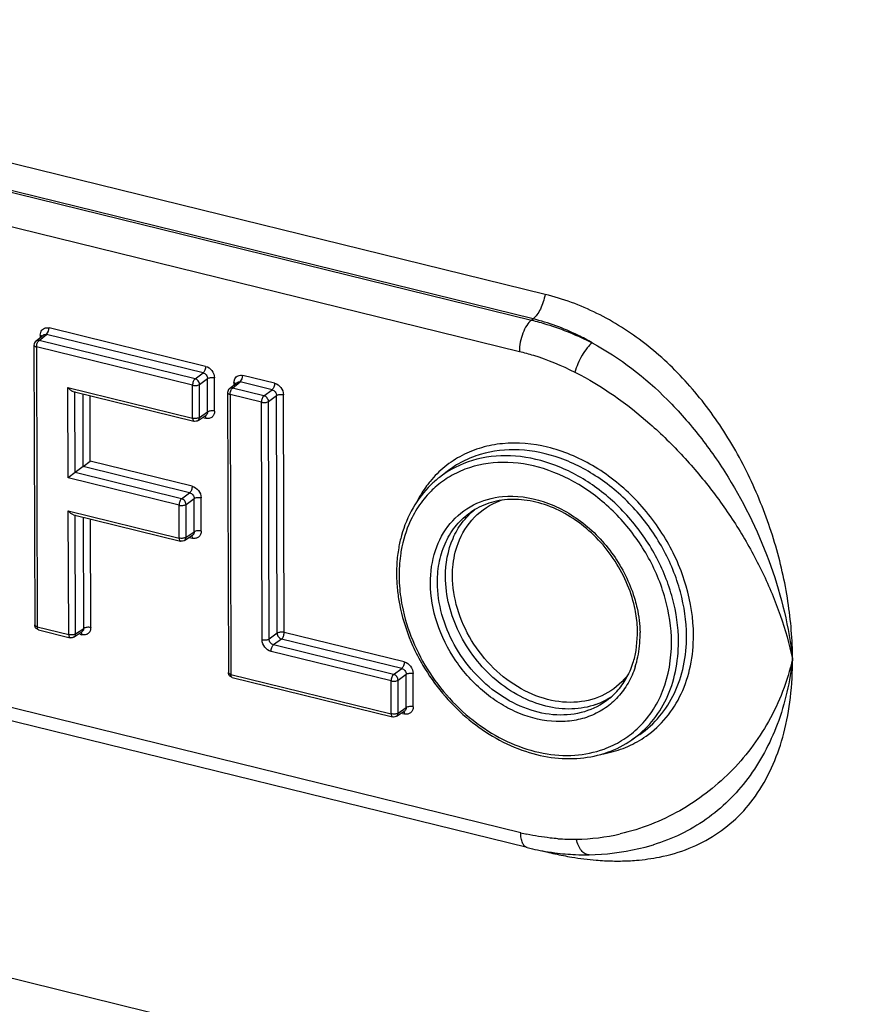
# Model space of a CAD drawing. Units: inches. Extents: x 0.5 to 21.5, y 0.5 to 16.5.
# Drawn here: x 18.9 to 19.1, y 7.7 to 7.9 of the extents above; entities that cross this region are included whole.
import ezdxf

# ---------------------------------------------------------------- set-up
doc = ezdxf.new("R2010")
doc.units = ezdxf.units.IN
doc.header["$LTSCALE"] = 1.21
doc.header["$MEASUREMENT"] = 0
doc.layers.get('0').update_dxf_attribs({"linetype": 'CONTINUOUS'})

msp = doc.modelspace()

# ---------------------------------------------------------------- linework, layer by layer
at = {"color": 7, "linetype": 'Continuous'}
for p, q in [((19.0536581897, 7.8601825573), (18.7270057226, 7.9403920174)), ((18.7230460125, 7.932876235299999), (19.0496984797, 7.852666775199999)), ((19.0501663314, 7.85302457), (18.7235138643, 7.9332340301)), ((18.7195045723, 7.9237516112), (19.0461570394, 7.8435421511)), ((19.0496984797, 7.852666775199999), (19.0501663314, 7.85302457)), ((18.906236728, 7.848307750599999), (18.9064977158, 7.8494370086)), ((18.9080833277, 7.8484845271), (18.9086508007, 7.8493943096)), ((18.9086508007, 7.8493943096), (18.9088211278, 7.8503854904)), ((18.9545195022, 7.839164262000001), (18.9088211278, 7.8503854904)), ((18.904944254, 7.8465420565), (18.907176724, 7.8483190676)), ((18.9058614042, 7.8467159107), (18.9080833277, 7.8484845271)), ((18.9514224434, 7.835528405), (18.9058614042, 7.8467159107)), ((18.906236728, 7.848307750599999), (18.9062388098, 7.8475725026)), ((18.906236728, 7.848307750499999), (18.9068283668, 7.848038898)), ((18.907176724, 7.8483190676), (18.9071876186, 7.848327606000001)), ((18.9537817022, 7.8372632987), (18.9080833277, 7.8484845271)), ((18.9043784262, 7.845364210700001), (18.9046098446, 7.763633011)), ((18.9051236041, 7.8448149474), (18.9053550225, 7.7630837477)), ((18.9506846433, 7.8336274416), (18.9051236041, 7.8448149474)), ((18.9514224434, 7.835528405), (18.9537817022, 7.8372632987)), ((18.9527223285, 7.833853049), (18.9550815873, 7.8355879427)), ((18.9551091667, 7.8258475942), (18.9550815873, 7.8355879427)), ((18.9571468519, 7.8260732016), (18.9571192725, 7.8358135501)), ((18.9627832968, 7.8344227499), (18.9630442846, 7.8355520079)), ((18.9646298966, 7.8345995263), (18.9651973696, 7.8355093088)), ((18.9651973696, 7.8355093088), (18.9653676966, 7.836500489700001)), ((18.9746697272, 7.8342163776), (18.9653676966, 7.836500489700001)), ((18.9143902359, 7.8065631657), (18.9143154717, 7.832968016000001)), ((18.9143154717, 7.832968016000001), (18.9507118155, 7.8240308997)), ((18.9507118155, 7.8240308997), (18.9506846433, 7.8336274416)), ((18.9527495007, 7.8242565071), (18.9527223285, 7.833853049)), ((18.9614908229, 7.8326570557), (18.9637232928, 7.834434066799999)), ((18.962407973, 7.83283091), (18.9646298966, 7.8345995263)), ((18.9715726684, 7.8305805205), (18.962407973, 7.83283091)), ((18.9627832968, 7.8344227499), (18.9627853786, 7.833687501799999)), ((18.9627832968, 7.8344227497), (18.9633749356, 7.8341538972)), ((18.9637232928, 7.834434066799999), (18.9637341875, 7.8344426052)), ((18.9739319272, 7.8323154142), (18.9646298966, 7.8345995263)), ((18.9715726684, 7.8305805205), (18.9739319272, 7.8323154142)), ((18.9158508998, 7.8317852881), (18.9511089327, 7.8231276839)), ((18.9164240785, 7.808145886), (18.9163569995, 7.8318365105)), ((18.9187833373, 7.8098807797), (18.9187233127, 7.8310799676)), ((18.9208171799, 7.811463499999999), (18.9207630548, 7.830579109299999)), ((18.960924995, 7.83147921), (18.9611564134, 7.749748010199999)), ((18.9616701729, 7.8309299466), (18.9619015914, 7.7491987469)), ((18.9708348683, 7.8286795572), (18.9616701729, 7.8309299466)), ((18.9728725535, 7.8289051646), (18.9752318123, 7.8306400583)), ((18.9754283733, 7.7612196263), (18.9752318123, 7.8306400583)), ((18.9774660585, 7.7614452337), (18.9772694975, 7.8308656657)), ((18.9710314293, 7.7592591252), (18.9708348683, 7.8286795572)), ((18.9730691145, 7.7594847326), (18.9728725535, 7.8289051646)), ((18.9523052298, 7.8233407249), (18.9546760385, 7.8249393255)), ((18.9523132102, 7.823345980399999), (18.9525212863, 7.823543626699999)), ((18.9525212863, 7.823543626699999), (18.9527495007, 7.8242565071)), ((18.9527495007, 7.8242565071), (18.9551091667, 7.8258475942)), ((18.9539787449, 7.824138791), (18.9545624521, 7.823995461799999)), ((18.9543813037, 7.8247415961), (18.9545624521, 7.823995461799999)), ((18.9523052298, 7.8233407249), (18.9523131232, 7.8233461076)), ((18.9187833373, 7.8098807797), (18.9164240785, 7.808145886)), ((18.9187833373, 7.8098807797), (18.9208171799, 7.811463499999999)), ((18.9498535936, 7.8022514833), (18.9187833373, 7.8098807797)), ((18.9505913937, 7.8041524466), (18.9208171799, 7.811463499999999)), ((18.9164240785, 7.808145886), (18.9143902359, 7.8065631657)), ((18.9467565348, 7.7986156262), (18.9143902359, 7.8065631657)), ((18.9474943348, 7.8005165896), (18.9164240785, 7.808145886)), ((19.025036133, 7.8084673864), (19.0227934111, 7.8067242734)), ((18.9474943348, 7.8005165896), (18.9498535936, 7.8022514833)), ((18.9487942199, 7.7988412336), (18.9511534787, 7.8005761273)), ((18.9511810581, 7.7908357788), (18.9511534787, 7.8005761273)), ((18.9532187433, 7.7910613862), (18.9531911639, 7.8008017347)), ((18.946783707, 7.7890190843), (18.9467565348, 7.7986156262)), ((18.9488213921, 7.7892446917), (18.9487942199, 7.7988412336)), ((18.9145197179, 7.7608333582), (18.9144174081, 7.7969666237)), ((18.9144174081, 7.7969666237), (18.946783707, 7.7890190843)), ((18.9159528362, 7.795783895900001), (18.9471808241, 7.7881158685)), ((18.9165574031, 7.761058965599999), (18.9164589359, 7.7958351182)), ((18.9189170691, 7.7626500528), (18.9188252491, 7.7950785753)), ((18.9209547543, 7.7628756602), (18.9208649912, 7.794577717)), ((18.9483771212, 7.788328909500001), (18.9507479299, 7.7899275101)), ((18.9485931777, 7.7885318113), (18.9488213921, 7.7892446917)), ((18.9488213921, 7.7892446917), (18.9511810581, 7.7908357788)), ((18.949691485, 7.7892151652), (18.9506343435, 7.7889836465)), ((18.9504531952, 7.7897297807), (18.9506343435, 7.7889836465)), ((18.9483771212, 7.788328909500001), (18.9483850146, 7.7883342922)), ((18.9483851016, 7.788334165), (18.9485931777, 7.7885318113)), ((19.0465550639, 7.7029698406), (18.7199025968, 7.783179300700001)), ((19.0484612261, 7.6986344049), (18.721808759, 7.778843865)), ((18.9057521397, 7.7621805319), (18.9050392336, 7.762586636900001)), ((18.9053550225, 7.7630837477), (18.9145197179, 7.7608333582)), ((18.9057521397, 7.7621805319), (18.914916835, 7.7599301424)), ((18.9161131321, 7.7601431835), (18.9184839409, 7.761741784)), ((18.9165574031, 7.761058965599999), (18.9189170691, 7.7626500528)), ((18.9177866473, 7.7609412496), (18.9183703544, 7.7607979204)), ((18.9181892061, 7.761544054600001), (18.9183703544, 7.7607979204)), ((18.9754283733, 7.7612196263), (18.9730691145, 7.7594847326)), ((19.0125297063, 7.752835360700001), (18.9774660585, 7.7614452337)), ((19.0802509621, 7.7561577451), (19.0806794227, 7.7608431438)), ((18.9767282584, 7.759544270399999), (18.9743689996, 7.757809376699999)), ((19.0094326475, 7.7491995037), (18.9743689996, 7.757809376699999)), ((19.0117919063, 7.7509343974), (18.9767282584, 7.759544270399999)), ((19.0086948474, 7.7472985403), (18.9736311996, 7.7559084133)), ((18.9619015914, 7.7491987469), (19.0087220196, 7.7377019984)), ((19.0094326475, 7.7491995037), (19.0117919063, 7.7509343974)), ((19.0107325326, 7.7475241477), (19.0130917914, 7.7492590414)), ((19.0131193708, 7.7395186929), (19.0130917914, 7.7492590414)), ((19.015157056, 7.7397443003), (19.0151294766, 7.7494846488)), ((18.9622987085, 7.7482955311), (18.9615858024, 7.7487016362)), ((18.9622987085, 7.7482955311), (19.0091191368, 7.7367987826)), ((19.0087220196, 7.7377019984), (19.0086948474, 7.7472985403)), ((19.0107597048, 7.7379276058), (19.0107325326, 7.7475241477)), ((18.5737962511, 7.7400766476), (20.1689491323, 7.3483871174)), ((19.0103154339, 7.737011823600001), (19.0126862426, 7.7386104242)), ((19.0103234143, 7.737017079099999), (19.0105314904, 7.737214725399999)), ((19.0105314904, 7.737214725399999), (19.0107597048, 7.7379276058)), ((19.0107597048, 7.7379276058), (19.0131193708, 7.7395186929)), ((19.011988949, 7.7378098897), (19.0125726562, 7.737666560499999)), ((19.0123915079, 7.7384126948), (19.0125726562, 7.737666560499999)), ((19.0103154339, 7.737011823600001), (19.0103233273, 7.7370172063)), ((19.0813368431, 7.7316907467), (19.0790001645, 7.7300757614)), ((19.05273346, 7.6977171235), (19.0541191671, 7.697376863300001)), ((19.0853515729, 7.6994622557), (19.0853180026, 7.699452161900001)), ((19.0665337771, 7.6965281515), (19.0665309849, 7.696528105900001)), ((19.0665337786, 7.696528080499999), (19.0718913813, 7.696822452))]:
    msp.add_line(p, q, dxfattribs=at)
msp.add_lwpolyline([(19.0718913813, 7.696822452), (19.0773901353, 7.69756644), (19.0829175139, 7.6987772902), (19.0853523042, 7.6994624215)], dxfattribs=at)
for centre, radius, start, end in [((18.9058797971, 7.845367923), 0.0015013755, 128.5255932902, 180.1416687002), ((18.9624263659, 7.8314829222), 0.0015013755, 128.5255932908, 180.1416686997), ((19.0410059973, 7.783305711900001), 0.0296669398, 127.8721627863, 134.3083636205), ((19.0406906637, 7.7837031161), 0.0291579676, 124.979456894, 127.8624693512), ((19.04343469, 7.7799541273), 0.0202006799, 116.5747600836, 124.6173838561), ((19.0475134109, 7.7804826174), 0.0206228157, 108.2051763132, 109.9080001263), ((19.0486531737, 7.7795258671), 0.0383142318, 164.5294803881, 169.9991815108), ((19.0516085749, 7.7789832932), 0.0413189564, 169.9699393845, 176.3627617938), ((19.0541496769, 7.7787865713), 0.0438674338, 176.3168906463, 180.1730347067), ((19.0564620695, 7.7787997886), 0.0461798563, 180.1807690152, 185.3691857431), ((19.0538774199, 7.7782263951), 0.0428499714, 179.4692803933, 180.162551493), ((19.0599247634, 7.7790918563), 0.0496546981, 185.3308445006, 190.2532853015), ((19.0425320319, 7.760561634299999), 0.0382025715, 11.5069177538, 16.8350872553), ((19.0491556565, 7.761277786900001), 0.0315267625, 359.2100677737999, 0.1628954593), ((19.0490585191, 7.760719272799999), 0.0323691014, 354.3012400897, 0.1750311161), ((19.0480547393, 7.7607227959), 0.0333728665, 0.1637179454, 1.1607238556), ((19.06863359, 7.781632015700001), 0.0587620354, 204.0821375789, 210.4765207567), ((19.0510619649, 7.7605325311), 0.030357017, 348.2700910888, 354.2764776922), ((19.0534039681, 7.7600634176), 0.0279685573, 341.9131935157, 348.2356573176), ((19.0567552755, 7.7597436024), 0.0237279905, 333.354241321, 339.2226199027), ((19.0614040317, 7.7603114371), 0.0211142395, 289.7638268508, 304.1640040917), ((19.0647342016, 7.7589512852), 0.0334757795, 279.8355218286, 282.6065812835), ((19.0630875727, 7.7702863353), 0.0693169121, 256.2016120724999, 257.7518208909), ((19.061870507, 7.760991612100001), 0.0599284438, 265.7606850499, 270.8840721148999), ((19.0618073616, 7.7626784945), 0.0616161109, 270.9185804668001, 282.9665024035), ((19.0664791935, 7.7719558723), 0.07550287900000001, 256.193745003, 260.8992497871), ((19.0782438796, 7.7955864007), 0.1011291995, 256.1988245176, 259.0392068818999), ((19.0659528467, 7.768912355299999), 0.0724144319, 260.9295732224, 262.5436780341), ((19.0656696933, 7.766666454), 0.0701507777, 262.5349450501, 267.4680604448), ((19.0654964572, 7.763364205299999), 0.0668441054, 267.4913629693, 270.8867863152), ((19.0749939385, 7.7725400633), 0.07783263139999999, 265.3096706931, 268.8019306495), ((19.0748087849, 7.7652678402), 0.0705581346, 268.8287766781, 272.6246556273)]:
    msp.add_arc(centre, radius, start, end, dxfattribs=at)
for points, knots in [([(19.0536581897, 7.8601825573), (19.0534155214, 7.8587077518), (19.0527817818, 7.8566043014), (19.0514191231, 7.854265101599999), (19.0505994844, 7.8533558285), (19.0501663314, 7.85302457)], [0, 0, 0, 0, 0.5535458038000001, 0.7980450105, 1, 1, 1, 1]), ([(19.1259594831, 7.7537067051), (19.1259443092, 7.7593166333), (19.1249749862, 7.7708144975), (19.1210810946, 7.7879004899), (19.114812417, 7.8046477284), (19.1063165238, 7.8203529047), (19.0957449283, 7.8343821769), (19.0832791123, 7.846146500900001), (19.0691946412, 7.8550897723), (19.0588795519, 7.858900378), (19.0536581897, 7.8601825573)], [0, 0, 0, 0, 0.1223258321, 0.2504955953, 0.3810272124, 0.5110451745, 0.6385300837, 0.7624762755, 0.8827648497, 1, 1, 1, 1]), ([(19.0496984797, 7.852666775199999), (19.0491553952, 7.852251445299999), (19.0481641669, 7.851041124), (19.0470820195, 7.8488276882), (19.046349671, 7.8462531172), (19.0461545122, 7.8444347144), (19.0461570394, 7.8435421511)], [0, 0, 0, 0, 0.2042824235, 0.4573468139, 0.7333086052, 1, 1, 1, 1]), ([(19.0496984797, 7.852666775199999), (19.0512035101, 7.8522972152), (19.0573020596, 7.8506020555), (19.0631938972, 7.8481829833), (19.0674564715, 7.8460245177)], [0, 0, 0, 0, 0.2449151004, 1, 1, 1, 1]), ([(19.0674564715, 7.8460245177), (19.0660915935, 7.8468120462), (19.0605943651, 7.8497446544), (19.054685642, 7.8519148123), (19.0501663314, 7.85302457)], [0, 0, 0, 0, 0.2529609093, 1, 1, 1, 1]), ([(18.9064977158, 7.8494370086), (18.9066978672, 7.849819099299999), (18.9074143742, 7.8504860488), (18.9083771244, 7.850494498300001), (18.9088211278, 7.8503854904)], [0, 0, 0, 0, 0.4854538764, 1, 1, 1, 1]), ([(18.9058614042, 7.8467159107), (18.9057788356, 7.8467353464), (18.9054653891, 7.846780258099999), (18.9051262134, 7.846686922000001), (18.9049446164, 7.8465425298)], [0, 0, 0, 0, 0.2677303294, 1, 1, 1, 1]), ([(18.9051236041, 7.8448149474), (18.9051225374, 7.845191670499999), (18.9052647973, 7.8458759292), (18.9056101103, 7.846523731), (18.9058614042, 7.8467159107)], [0, 0, 0, 0, 0.5435502490999999, 1, 1, 1, 1]), ([(18.9071876512, 7.8483276276), (18.9073066591, 7.8484194849), (18.907606257, 7.848547421799999), (18.9079274111, 7.8485244101), (18.9080833277, 7.8484845271)], [0, 0, 0, 0, 0.4829704606, 1, 1, 1, 1]), ([(18.9043784473, 7.845364210800001), (18.9043783163, 7.845306850599999), (18.9044402023, 7.8451361476), (18.9047186751, 7.844939362100001), (18.9049728753, 7.8448519588), (18.9051236041, 7.8448149474)], [0, 0, 0, 0, 0.1759370921, 0.5239467249, 1, 1, 1, 1]), ([(19.0674564795, 7.8460245137), (19.0668980627, 7.8456021114), (19.06581413, 7.8444443422), (19.0644096038, 7.8423768222), (19.063215393, 7.8399947174), (19.0626178811, 7.8382998386), (19.0624087913, 7.837463295399999)], [0, 0, 0, 0, 0.2085415772, 0.4671038395, 0.7431794575, 1, 1, 1, 1]), ([(19.0674565002, 7.846024498099999), (19.0755456421, 7.8416570998), (19.0867440094, 7.8329156083), (19.0991288372, 7.818797284), (19.1100851617, 7.8029899622), (19.1204357418, 7.7814629464), (19.1249352253, 7.7629061876), (19.1259623865, 7.7536828033)], [0, 0, 0, 0, 0.2440647419, 0.3703401293, 0.4981551253, 0.7536106256999999, 1, 1, 1, 1]), ([(19.0461570394, 7.8435421511), (19.0475344129, 7.8432039373), (19.0531156807, 7.841652561699999), (19.0585077702, 7.8394386774), (19.0624087913, 7.837463295399999)], [0, 0, 0, 0, 0.2449151721, 1, 1, 1, 1]), ([(18.9545195021, 7.839164262100001), (18.9545205691, 7.8387874226), (18.9543783158, 7.8381031364), (18.9540329064, 7.83745541), (18.9537817021, 7.8372632987)], [0, 0, 0, 0, 0.5437153287, 1, 1, 1, 1]), ([(18.9545195022, 7.839164262000001), (18.9552385809, 7.838988398200001), (18.9565424175, 7.8380505578), (18.9571171345, 7.8365592245), (18.9571192725, 7.8358135501)], [0, 0, 0, 0, 0.4981810715, 1, 1, 1, 1]), ([(18.9514224434, 7.835528405), (18.9511712393, 7.8353362938), (18.9508258297, 7.8346885676), (18.9506835763, 7.834004281399999), (18.9506846433, 7.8336274416)], [0, 0, 0, 0, 0.456284301, 1, 1, 1, 1]), ([(18.9527223285, 7.833853049), (18.9527175128, 7.8342258656), (18.9524251868, 7.834966109), (18.9517796642, 7.8354369849), (18.9514224434, 7.835528405)], [0, 0, 0, 0, 0.5027739941, 1, 1, 1, 1]), ([(18.9537817022, 7.8372632987), (18.9541427706, 7.8371784074), (18.9548016382, 7.836713064), (18.955084201, 7.8359614399), (18.9550815873, 7.8355879427)], [0, 0, 0, 0, 0.4982585922, 1, 1, 1, 1]), ([(18.9550815873, 7.8355879427), (18.9553425036, 7.835771841100001), (18.9560546629, 7.8359297879), (18.9567544822, 7.8359031243), (18.9571192725, 7.8358135501)], [0, 0, 0, 0, 0.4594039147, 1, 1, 1, 1]), ([(18.9630442846, 7.8355520079), (18.9632444361, 7.8359340985), (18.963960943, 7.836601048099999), (18.9649236933, 7.8366094975), (18.9653676966, 7.836500489700001)], [0, 0, 0, 0, 0.4854538764, 1, 1, 1, 1]), ([(19.0624087913, 7.837463295399999), (19.0703056415, 7.8334642614), (19.0813781742, 7.8255859876), (19.0942137, 7.8129787109), (19.1030286047, 7.802435577000001), (19.110803601, 7.7910961718), (19.1173821827, 7.7791050253), (19.1225942642, 7.766639640499999), (19.1250241485, 7.7580263984), (19.1259550663, 7.7537094352)], [0, 0, 0, 0, 0.2455219526, 0.3717216982, 0.4988052454, 0.6259980425, 0.7525201807999999, 0.8775067631, 1, 1, 1, 1]), ([(18.9158505, 7.831786796799999), (18.9155481593, 7.831856550299999), (18.9149773841, 7.8322271913), (18.9145255642, 7.832697238400001), (18.9143154717, 7.832968016000001)], [0, 0, 0, 0, 0.4751605682, 1, 1, 1, 1]), ([(18.9506846433, 7.8336274416), (18.9510493199, 7.833537895399999), (18.951749118, 7.8335112423), (18.9524613191, 7.833669085), (18.9527223285, 7.833853049)], [0, 0, 0, 0, 0.540429949, 1, 1, 1, 1]), ([(18.962407973, 7.83283091), (18.9623254044, 7.8328503456), (18.9620119579, 7.832895257300001), (18.9616727823, 7.8328019213), (18.9614911852, 7.832657529)], [0, 0, 0, 0, 0.2677303294, 1, 1, 1, 1]), ([(18.9616701729, 7.8309299466), (18.9616691063, 7.8313066697), (18.9618113661, 7.831990928500001), (18.9621566791, 7.8326387302), (18.962407973, 7.83283091)], [0, 0, 0, 0, 0.5435502490999999, 1, 1, 1, 1]), ([(18.96373422, 7.8344426268), (18.963853228, 7.8345344842), (18.9641528258, 7.834662421), (18.9644739799, 7.834639409299999), (18.9646298966, 7.8345995263)], [0, 0, 0, 0, 0.4829704606, 1, 1, 1, 1]), ([(18.9746697271, 7.8342163776), (18.9746707941, 7.833839538099999), (18.9745285407, 7.833155252), (18.9741831314, 7.8325075255), (18.9739319271, 7.8323154142)], [0, 0, 0, 0, 0.5437153287, 1, 1, 1, 1]), ([(18.9739319272, 7.8323154142), (18.9742929956, 7.8322305229), (18.9749518631, 7.831765179600001), (18.975234426, 7.831013555499999), (18.9752318123, 7.8306400583)], [0, 0, 0, 0, 0.4982585922, 1, 1, 1, 1]), ([(18.9746697272, 7.8342163776), (18.9753888059, 7.8340405138), (18.9766926425, 7.8331026734), (18.9772673594, 7.83161134), (18.9772694975, 7.8308656657)], [0, 0, 0, 0, 0.4981810715, 1, 1, 1, 1]), ([(18.9609250162, 7.83147921), (18.9609248852, 7.8314218498), (18.9609867711, 7.8312511468), (18.9612652439, 7.8310543613), (18.9615194441, 7.830966958099999), (18.9616701729, 7.8309299466)], [0, 0, 0, 0, 0.1759370921, 0.5239467249, 1, 1, 1, 1]), ([(18.9715726684, 7.8305805205), (18.9713214643, 7.8303884094), (18.9709760547, 7.8297406831), (18.9708338013, 7.8290563969), (18.9708348683, 7.8286795572)], [0, 0, 0, 0, 0.456284301, 1, 1, 1, 1]), ([(18.9728725535, 7.8289051646), (18.9728677377, 7.8292779812), (18.9725754118, 7.830018224500001), (18.9719298892, 7.830489100499999), (18.9715726684, 7.8305805205)], [0, 0, 0, 0, 0.5027739941, 1, 1, 1, 1]), ([(18.9752318123, 7.8306400583), (18.9754927286, 7.8308239566), (18.9762048879, 7.830981903400001), (18.9769047072, 7.8309552399), (18.9772694975, 7.8308656657)], [0, 0, 0, 0, 0.4594039147, 1, 1, 1, 1]), ([(18.9708348683, 7.8286795572), (18.9711995448, 7.8285900109), (18.971899343, 7.828563357899999), (18.9726115441, 7.8287212005), (18.9728725535, 7.8289051646)], [0, 0, 0, 0, 0.540429949, 1, 1, 1, 1]), ([(18.9527495007, 7.8242565071), (18.9524885845, 7.8240726087), (18.9517764251, 7.823914661900001), (18.9510766058, 7.8239413255), (18.9507118155, 7.8240308997)], [0, 0, 0, 0, 0.459403915, 1, 1, 1, 1]), ([(18.9507118155, 7.8240308997), (18.9507121359, 7.8239177615), (18.9507296799, 7.823597804199999), (18.950890242, 7.8231801724), (18.9511089689, 7.8231278321)], [0, 0, 0, 0, 0.3346894637, 1, 1, 1, 1]), ([(18.9571468519, 7.8260732016), (18.9571481125, 7.8257363259), (18.9570331638, 7.825077477000001), (18.9564457536, 7.8242761127), (18.9555420219, 7.8238767844), (18.9548830634, 7.8239167413), (18.9545624521, 7.823995461799999)], [0, 0, 0, 0, 0.2623053985, 0.503854555, 0.7429456575, 1, 1, 1, 1]), ([(18.9551091667, 7.8258475942), (18.9551115318, 7.825667835599999), (18.9550486087, 7.8253138433), (18.9548149703, 7.825033425499999), (18.9546776778, 7.824940431)], [0, 0, 0, 0, 0.520184403, 1, 1, 1, 1]), ([(18.9571468519, 7.8260732018), (18.9567820619, 7.8261627759), (18.9560822426, 7.826189439299999), (18.9553700832, 7.826031492799999), (18.9551091667, 7.8258475943)], [0, 0, 0, 0, 0.5405957149, 1, 1, 1, 1]), ([(19.0970269977, 7.7606819718), (19.0970133897, 7.7654879562), (19.0954551342, 7.7753779924), (19.0893234622, 7.789211147300001), (19.0799188316, 7.8013314174), (19.0680913693, 7.8106084746), (19.0549034107, 7.8161731515), (19.0435062919, 7.8172001806), (19.0351020955, 7.815610313300001), (19.0293661432, 7.8133286613), (19.0242624896, 7.8099806029), (19.0213804343, 7.8071195206), (19.0200945062, 7.8055637747)], [0, 0, 0, 0, 0.1289652571, 0.2645425517, 0.4021294772, 0.5365591598, 0.6635746682, 0.7812918103000001, 0.8372705963, 0.8918710115, 0.9458377371, 1, 1, 1, 1]), ([(19.0949893125, 7.7604563644), (19.0949770488, 7.7647875913), (19.0936700945, 7.7736920135), (19.0884805708, 7.7862918531), (19.0804403259, 7.7975873101), (19.0701990289, 7.806662773999999), (19.0585528685, 7.812775967799999), (19.0464108588, 7.815392918400001), (19.0365347938, 7.814337173099999), (19.0295745346, 7.811557570700001), (19.0264711784, 7.8095808836), (19.0250371543, 7.8084660426)], [0, 0, 0, 0, 0.1274645264, 0.2612961238, 0.3976082748, 0.5319729018, 0.6604022458, 0.7805099333, 0.8924822509999999, 0.9465451290000001, 1, 1, 1, 1]), ([(19.0926298501, 7.7587933739), (19.0926178182, 7.7630427241), (19.0913573398, 7.7717767758), (19.0863423186, 7.7841665064), (19.0785554901, 7.795328507100001), (19.0686074551, 7.8043862944), (19.05725214, 7.810627240800001), (19.0453360844, 7.8135189911), (19.0337871054, 7.8127347487), (19.0269103442, 7.809647717000001), (19.0239749054, 7.8075939197)], [0, 0, 0, 0, 0.1271318243, 0.2605723547, 0.3965830825, 0.5309041185, 0.659625086, 0.7802906173, 0.8928169781999999, 1, 1, 1, 1]), ([(19.0905921649, 7.7585677665), (19.0905799536, 7.7628804938), (19.0892403575, 7.7717506317), (19.0839394127, 7.784246132000001), (19.0757584194, 7.795350234400001), (19.0653905371, 7.8041109785), (19.0536848937, 7.8097688171), (19.0416010855, 7.8117866924), (19.0319448224, 7.8101118287), (19.0253065365, 7.8068330323), (19.0224064417, 7.804617663099999), (19.0210823314, 7.803389519800001)], [0, 0, 0, 0, 0.1281078159, 0.2626916662, 0.399585761, 0.5340683169, 0.6620283026, 0.781235679, 0.8924024061, 0.9463539783, 1, 1, 1, 1]), ([(18.9505913935, 7.8041524467), (18.9505924606, 7.8037756072), (18.9504502072, 7.803091321), (18.9501047978, 7.802443594600001), (18.9498535935, 7.8022514833)], [0, 0, 0, 0, 0.5437153287, 1, 1, 1, 1]), ([(18.9505913937, 7.8041524466), (18.9513104723, 7.8039765828), (18.9526143089, 7.8030387424), (18.9531890259, 7.801547409099999), (18.9531911639, 7.8008017347)], [0, 0, 0, 0, 0.4981810715, 1, 1, 1, 1]), ([(19.020283054, 7.8045351004), (19.018263331, 7.802564359400001), (19.0147063162, 7.7979466328), (19.0125078921, 7.7925634337), (19.0117271497, 7.789745902000001)], [0, 0, 0, 0, 0.4911404378, 1, 1, 1, 1]), ([(19.0210823314, 7.803389519800001), (19.0206203238, 7.802960997), (19.0188161692, 7.801173181799999), (19.0172539399, 7.799143521), (19.0162375068, 7.7975277417)], [0, 0, 0, 0, 0.2481824412, 1, 1, 1, 1]), ([(19.0200945062, 7.8055637747), (19.0197438539, 7.8051395473), (19.0183741617, 7.803389323999999), (19.017191002, 7.8014942868), (19.0164134833, 7.800014558200001)], [0, 0, 0, 0, 0.2477042113, 1, 1, 1, 1]), ([(18.9474943348, 7.8005165896), (18.9472431307, 7.8003244785), (18.9468977212, 7.7996767522), (18.9467554678, 7.798992466000001), (18.9467565348, 7.7986156262)], [0, 0, 0, 0, 0.456284301, 1, 1, 1, 1]), ([(18.9487942199, 7.7988412336), (18.9487894042, 7.7992140503), (18.9484970783, 7.7999542936), (18.9478515556, 7.8004251695), (18.9474943348, 7.8005165896)], [0, 0, 0, 0, 0.5027739941, 1, 1, 1, 1]), ([(18.9498535936, 7.8022514833), (18.950214662, 7.802166592000001), (18.9508735296, 7.8017012487), (18.9511560924, 7.8009496245), (18.9511534787, 7.8005761273)], [0, 0, 0, 0, 0.4982585922, 1, 1, 1, 1]), ([(18.9511534787, 7.8005761273), (18.951414395, 7.800760025700001), (18.9521265544, 7.8009179725), (18.9528263736, 7.8008913089), (18.9531911639, 7.8008017347)], [0, 0, 0, 0, 0.4594039147, 1, 1, 1, 1]), ([(19.0201923164, 7.7758544379), (19.0201832093, 7.779070831), (19.0210624045, 7.7853440339), (19.025450586, 7.7935571138), (19.0325139925, 7.7992629673), (19.0383118631, 7.8008702227), (19.0412545255, 7.801149955700001)], [0, 0, 0, 0, 0.2668593762, 0.5151457485000001, 0.7547519845, 1, 1, 1, 1]), ([(19.0412545255, 7.801149955700001), (19.0452322478, 7.8015280828), (19.0538021141, 7.800316575499999), (19.065316043, 7.7938500686), (19.0746601254, 7.7837641302), (19.0786902212, 7.775324874600001), (19.0799476638, 7.7709312777)], [0, 0, 0, 0, 0.2277436323, 0.4771509224, 0.7395201975, 1, 1, 1, 1]), ([(18.9467565348, 7.7986156262), (18.9471212113, 7.79852608), (18.9478210094, 7.798499427), (18.9485332105, 7.7986572696), (18.9487942199, 7.7988412336)], [0, 0, 0, 0, 0.540429949, 1, 1, 1, 1]), ([(19.0282441547, 7.7874583605), (19.0292935298, 7.790287977699999), (19.0324988134, 7.7955568592), (19.0377273941, 7.7988720236), (19.0404911187, 7.7998730259)], [0, 0, 0, 0, 0.5065897753999999, 1, 1, 1, 1]), ([(19.0790973297, 7.7716257864), (19.0775895811, 7.7766165334), (19.0725980315, 7.7860259757), (19.0628108303, 7.7948058475), (19.0537374378, 7.799001334), (19.0469117114, 7.8004866673), (19.0403160402, 7.800266845399999), (19.0362359592, 7.7989411128), (19.0343976098, 7.7980206336)], [0, 0, 0, 0, 0.2692340445, 0.5364042825, 0.6629399774, 0.7820712804000001, 0.8938292817, 1, 1, 1, 1]), ([(18.9159524364, 7.7957854046), (18.9156500957, 7.795855157999999), (18.9150793206, 7.796225799), (18.9146275006, 7.7966958461), (18.9144174081, 7.7969666237)], [0, 0, 0, 0, 0.4751605682, 1, 1, 1, 1]), ([(19.0162375068, 7.7975277417), (19.0157212361, 7.7967070487), (19.0137651206, 7.7932445862), (19.0124717147, 7.789420707300001), (19.0118592908, 7.7864801637)], [0, 0, 0, 0, 0.2440274298, 1, 1, 1, 1]), ([(19.0222300016, 7.7760800453), (19.0222240739, 7.7781735481), (19.0226173012, 7.782276438899999), (19.0244968637, 7.788023134099999), (19.0276081555, 7.792943481), (19.030429055, 7.7955195297), (19.0319598587, 7.796577085700001)], [0, 0, 0, 0, 0.2665855281, 0.5204022691, 0.7630747753, 1, 1, 1, 1]), ([(19.024589464, 7.7777430357), (19.0245787132, 7.7815399363), (19.0255887573, 7.7872496864), (19.0292681736, 7.793640690299999), (19.031743021, 7.7962107511), (19.0330979704, 7.7972987005)], [0, 0, 0, 0, 0.5187081344, 0.762610683, 1, 1, 1, 1]), ([(18.9488213921, 7.7892446917), (18.9485604759, 7.7890607933), (18.9478483165, 7.7889028465), (18.9471484972, 7.7889295101), (18.946783707, 7.7890190843)], [0, 0, 0, 0, 0.459403915, 1, 1, 1, 1]), ([(18.946783707, 7.7890190843), (18.9467840273, 7.7889059461), (18.9468015713, 7.7885859888), (18.9469621335, 7.788168357000001), (18.9471808603, 7.788116016799999)], [0, 0, 0, 0, 0.3346894637, 1, 1, 1, 1]), ([(18.9532187433, 7.7910613862), (18.9532200039, 7.7907245106), (18.9531050552, 7.7900656616), (18.952517645, 7.7892642973), (18.9516139133, 7.788864969), (18.9509549548, 7.788904926), (18.9506343435, 7.7889836465)], [0, 0, 0, 0, 0.2623053985, 0.503854555, 0.7429456575, 1, 1, 1, 1]), ([(18.9511810581, 7.7908357788), (18.9511834232, 7.7906560202), (18.9511205001, 7.790302027899999), (18.9508868618, 7.7900216101), (18.9507495692, 7.789928615599999)], [0, 0, 0, 0, 0.520184403, 1, 1, 1, 1]), ([(18.9532187433, 7.7910613864), (18.9528539533, 7.7911509605), (18.952154134, 7.791177623999999), (18.9514419746, 7.7910196774), (18.9511810581, 7.7908357789)], [0, 0, 0, 0, 0.5405957149, 1, 1, 1, 1]), ([(19.0118592908, 7.7864801637), (19.0117270573, 7.785845246699999), (19.0112561926, 7.7832511313), (19.0110477066, 7.7806105938), (19.0110292868, 7.7786233003)], [0, 0, 0, 0, 0.2460397068, 1, 1, 1, 1]), ([(19.0266271492, 7.777968643099999), (19.0266248004, 7.7787981491), (19.0267480502, 7.7820141566), (19.027413572, 7.7852187125), (19.0282441547, 7.7874583605)], [0, 0, 0, 0, 0.2577548885, 1, 1, 1, 1]), ([(19.011027621, 7.7781048273), (19.0110296876, 7.7773749583), (19.0111139366, 7.7743994479), (19.0114920013, 7.7714338238), (19.0119235279, 7.7692295091)], [0, 0, 0, 0, 0.2452503268, 1, 1, 1, 1]), ([(19.0685436816, 7.7404409437), (19.0662945427, 7.739631863300001), (19.0613514006, 7.738740502100001), (19.0536824286, 7.7396428525), (19.046078181, 7.742619184500001), (19.039028402, 7.747446556), (19.0329762724, 7.7538122926), (19.0268727351, 7.7635509219), (19.024605278, 7.772157937699999), (19.024589464, 7.7777430357)], [0, 0, 0, 0, 0.108988147, 0.2246805902, 0.3479567486, 0.4776982748, 0.6113063471, 0.7453341579, 1, 1, 1, 1]), ([(19.0780281825, 7.7493380624), (19.0764348435, 7.7471672275), (19.0722890443, 7.7433860036), (19.0641569261, 7.7406918365), (19.0551807682, 7.741207310599999), (19.0462865327, 7.7447150252), (19.0382767281, 7.7507953947), (19.0318804225, 7.758850735299999), (19.0277019393, 7.768106176799999), (19.0266362789, 7.7747442362), (19.0266271492, 7.777968643099999)], [0, 0, 0, 0, 0.1081094123, 0.2179308418, 0.3351311323, 0.4618336549, 0.5963538268999999, 0.7343645353, 0.8705480615000001, 1, 1, 1, 1]), ([(19.0799905219, 7.7513803679), (19.0794557122, 7.7497499438), (19.0780866091, 7.7466332631), (19.075126312, 7.7425440703), (19.0713848043, 7.7392671114), (19.0669906638, 7.7369150594), (19.0620918967, 7.7355665701), (19.0549783782, 7.7351418026), (19.0476263088, 7.7368959012), (19.0407797074, 7.7403847089), (19.0358375755, 7.7439234861), (19.0313623798, 7.7482121003), (19.026225636, 7.7547238889), (19.0216306114, 7.7638847251), (19.0202033922, 7.7719427434), (19.0201923164, 7.7758544379)], [0, 0, 0, 0, 0.0573867708, 0.1129188502, 0.1675377574, 0.2222861614, 0.2782012078, 0.3361143476, 0.4591850485, 0.5248198426, 0.5925322552000001, 0.6616638235, 0.7314359240999999, 0.8691760906, 1, 1, 1, 1]), ([(19.0720781242, 7.7418682752), (19.0700305882, 7.740278470800001), (19.0651726655, 7.737807789800001), (19.0568516841, 7.7369353395), (19.0481930281, 7.7387962396), (19.0398964973, 7.743151508), (19.0325961722, 7.749630831599999), (19.0251045156, 7.7601156146), (19.0222477795, 7.7698013246), (19.0222300016, 7.7760800453)], [0, 0, 0, 0, 0.1073209442, 0.2195746462, 0.3399854258, 0.4687330164, 0.6034309938, 0.7400579273000001, 1, 1, 1, 1]), ([(19.0110630263, 7.770253321499999), (19.0112554708, 7.769185641900001), (19.0121736661, 7.764876219800001), (19.0136319048, 7.7606853881), (19.0149861179, 7.7576544106)], [0, 0, 0, 0, 0.2463054386, 1, 1, 1, 1]), ([(19.0119235279, 7.7692295091), (19.0132777432, 7.7623119374), (19.0189571598, 7.7488833376), (19.0313744323, 7.735802126), (19.0434442771, 7.7288693024), (19.0528405056, 7.7258712298), (19.0621771168, 7.725207090800001), (19.0681538558, 7.726414245), (19.0709005025, 7.727412199700001)], [0, 0, 0, 0, 0.262185407, 0.5276130685, 0.65533303, 0.7767438604000001, 0.8913031587000001, 1, 1, 1, 1]), ([(19.0799476638, 7.7709312777), (19.0801744145, 7.770138994), (19.0809650037, 7.7670171241), (19.0813722825, 7.7637943808), (19.0814207578, 7.7613988323)], [0, 0, 0, 0, 0.2559190481, 1, 1, 1, 1]), ([(19.0806822916, 7.761367419299999), (19.0806807079, 7.7619267275), (19.0806133666, 7.7642126158), (19.0803109689, 7.766490179), (19.0799667556, 7.768182521900001)], [0, 0, 0, 0, 0.244635179, 1, 1, 1, 1]), ([(18.9053550225, 7.7630837477), (18.9052504282, 7.7631094308), (18.9049643982, 7.7631950455), (18.9046093689, 7.7634239658), (18.9046098855, 7.7636330111)], [0, 0, 0, 0, 0.340023121, 1, 1, 1, 1]), ([(18.9057521705, 7.762180657999999), (18.9056909088, 7.7621953252), (18.9055260035, 7.7623006314), (18.9053836038, 7.762635914), (18.9053554852, 7.7629203602), (18.9053550225, 7.7630837477)], [0, 0, 0, 0, 0.1810013745, 0.5305278039, 1, 1, 1, 1]), ([(18.9165574031, 7.761058965599999), (18.9162965768, 7.760875130700001), (18.9155844439, 7.7607171624), (18.9148846133, 7.7607437582), (18.9145197179, 7.7608333582)], [0, 0, 0, 0, 0.4592467205, 1, 1, 1, 1]), ([(18.9145197179, 7.7608333582), (18.9145200374, 7.7607205272), (18.9145378324, 7.760400876499999), (18.9146967065, 7.75998474), (18.9149147943, 7.7599307163)], [0, 0, 0, 0, 0.3343045942, 1, 1, 1, 1]), ([(18.9161132404, 7.760143022899999), (18.9162518996, 7.7602365196), (18.916487124, 7.7605205758), (18.9165561055, 7.760876549400001), (18.9165574031, 7.761058965599999)], [0, 0, 0, 0, 0.4782866399, 1, 1, 1, 1]), ([(18.9209547543, 7.7628756602), (18.9209560149, 7.7625387845), (18.9208410662, 7.7618799355), (18.920253656, 7.7610785713), (18.9193499242, 7.760679242899999), (18.9186909657, 7.7607191999), (18.9183703544, 7.7607979204)], [0, 0, 0, 0, 0.2623053985, 0.503854555, 0.7429456575, 1, 1, 1, 1]), ([(18.9189170691, 7.7626500528), (18.9189194342, 7.7624702941), (18.918856511, 7.7621163018), (18.9186228727, 7.761835884), (18.9184855801, 7.761742889600001)], [0, 0, 0, 0, 0.520184403, 1, 1, 1, 1]), ([(18.9209547543, 7.7628756603), (18.9205899642, 7.7629652344), (18.919890145, 7.762991897899999), (18.9191779856, 7.7628339513), (18.9189170691, 7.7626500528)], [0, 0, 0, 0, 0.5405957149, 1, 1, 1, 1]), ([(18.9774660585, 7.7614452337), (18.9771011631, 7.7615348337), (18.9764013324, 7.7615614296), (18.9756891996, 7.7614034613), (18.9754283733, 7.7612196263)], [0, 0, 0, 0, 0.5407532795000001, 1, 1, 1, 1]), ([(18.9754283733, 7.7612196263), (18.9754331877, 7.7608469194), (18.9757253644, 7.760106645900001), (18.9763709242, 7.7596357195), (18.9767282584, 7.759544270399999)], [0, 0, 0, 0, 0.5026210552, 1, 1, 1, 1]), ([(18.9767282584, 7.759544270399999), (18.9769793759, 7.7597363152), (18.9773248004, 7.7603840056), (18.9774671258, 7.761068287000001), (18.9774660585, 7.7614452337)], [0, 0, 0, 0, 0.4561283172, 1, 1, 1, 1]), ([(19.0813360978, 7.7316917998), (19.0834838848, 7.7331773511), (19.0874426549, 7.736792207200001), (19.0918066761, 7.7436966039), (19.0944484562, 7.7517591804), (19.0949976345, 7.757517235700001), (19.0949893125, 7.7604563644)], [0, 0, 0, 0, 0.2369694998, 0.4796086234, 0.7332985772, 1, 1, 1, 1]), ([(19.083158411, 7.7311611441), (19.0853434477, 7.7327007331), (19.0893668109, 7.7364316523), (19.0937967409, 7.7435217489), (19.0964783927, 7.7517810928), (19.0970355138, 7.7576742844), (19.0970269977, 7.7606819718)], [0, 0, 0, 0, 0.236945296, 0.4796670416, 0.7333817219, 1, 1, 1, 1]), ([(18.9730691145, 7.7594847327), (18.972808198, 7.759300834199999), (18.9720960386, 7.759142887599999), (18.9713962193, 7.7591695512), (18.9710314293, 7.7592591254)], [0, 0, 0, 0, 0.4594042863, 1, 1, 1, 1]), ([(18.9736311996, 7.7559084133), (18.9729143513, 7.7560844629), (18.9716103306, 7.757019426799999), (18.9710328657, 7.7585113249), (18.9710314293, 7.7592591252)], [0, 0, 0, 0, 0.4967522482, 1, 1, 1, 1]), ([(18.9743689996, 7.757809376699999), (18.9740089851, 7.7578941625), (18.9733500068, 7.7583583691), (18.9730663598, 7.7591101853), (18.9730691145, 7.7594847326)], [0, 0, 0, 0, 0.4968473483, 1, 1, 1, 1]), ([(18.9736311996, 7.7559084133), (18.9736301326, 7.7562852531), (18.973772386, 7.756969539299999), (18.9741177955, 7.7576172656), (18.9743689996, 7.757809376699999)], [0, 0, 0, 0, 0.5437156992000001, 1, 1, 1, 1]), ([(19.0789994204, 7.7300768128), (19.0811436231, 7.7315598849), (19.0850957867, 7.735168708400001), (19.089452525, 7.7420615828), (19.0920898964, 7.7501107041), (19.0926381582, 7.7558591502), (19.0926298501, 7.7587933739)], [0, 0, 0, 0, 0.2369695001, 0.4796086235, 0.7332985765000001, 1, 1, 1, 1]), ([(19.0805374546, 7.7332830741), (19.0821555499, 7.7347838954), (19.0850892388, 7.7382313513), (19.0894173552, 7.7465236317), (19.0906058077, 7.753749468600001), (19.0905921649, 7.7585677665)], [0, 0, 0, 0, 0.2373934176, 0.4817151715, 1, 1, 1, 1]), ([(19.0789401351, 7.7513263855), (19.0790857574, 7.7517096339), (19.0796397624, 7.7532856011), (19.0800360392, 7.7549160566), (19.0802509621, 7.7561577451)], [0, 0, 0, 0, 0.2454785463, 1, 1, 1, 1]), ([(19.0125297062, 7.752835360700001), (19.0125307733, 7.7524585212), (19.0123885199, 7.7517742351), (19.0120431105, 7.751126508600001), (19.0117919062, 7.7509343974)], [0, 0, 0, 0, 0.5437153287, 1, 1, 1, 1]), ([(19.0125297063, 7.752835360700001), (19.013248785, 7.752659496900001), (19.0145526216, 7.7517216565), (19.0151273386, 7.750230323099999), (19.0151294766, 7.7494846488)], [0, 0, 0, 0, 0.4981810715, 1, 1, 1, 1]), ([(19.0179902894, 7.751828779099999), (19.0213186892, 7.746168046799999), (19.0296900194, 7.736077405800001), (19.0435304325, 7.727681357100001), (19.0553128532, 7.7246804438), (19.0638904739, 7.724402156900001), (19.0719787929, 7.726114425800001), (19.0768246235, 7.728572145599999), (19.0790001645, 7.7300757614)], [0, 0, 0, 0, 0.2735618292, 0.5355020685, 0.6590097396, 0.7767666111, 0.8898300409000001, 1, 1, 1, 1]), ([(19.1259550663, 7.7537094352), (19.1252021116, 7.7504852907), (19.1232955843, 7.744213537899999), (19.1191624012, 7.7354271261), (19.1139614333, 7.7274762237), (19.1057965413, 7.718118265399999), (19.0933626892, 7.7086273048), (19.0816879178, 7.7040262302), (19.0756328681, 7.7026335073)], [0, 0, 0, 0, 0.1317559677, 0.2598475743, 0.3851575793, 0.5085810611, 0.7527497875, 1, 1, 1, 1]), ([(19.1259621157, 7.7537320448), (19.1252387278, 7.747228870800001), (19.1224665003, 7.7348358178), (19.1138144299, 7.7185168582), (19.1012443117, 7.7061238825), (19.0907935225, 7.7011004082), (19.0853515442, 7.6994622215)], [0, 0, 0, 0, 0.2736794941, 0.5249231449, 0.7622943044, 1, 1, 1, 1]), ([(19.0870611556, 7.6958699731), (19.0900173683, 7.6964629813), (19.0957353599, 7.698111216799999), (19.1036009634, 7.702140436100001), (19.1104152032, 7.7076474601), (19.1181565608, 7.7171038791), (19.1231643407, 7.729209525700001), (19.1255889917, 7.7426415389), (19.1259705683, 7.7499455345), (19.1259594831, 7.7537067051)], [0, 0, 0, 0, 0.1189510514, 0.2332708612, 0.3464106046, 0.4620809362, 0.7124372367, 0.8516146901999999, 1, 1, 1, 1]), ([(18.9619015914, 7.7491987469), (18.9617969971, 7.74922443), (18.961510967, 7.749310044700001), (18.9611559377, 7.7495389651), (18.9611564544, 7.749748010299999)], [0, 0, 0, 0, 0.340023121, 1, 1, 1, 1]), ([(18.9622987393, 7.7482956573), (18.9622374776, 7.7483103245), (18.9620725723, 7.748415630599999), (18.9619301726, 7.7487509133), (18.961902054, 7.749035359400001), (18.9619015914, 7.7491987469)], [0, 0, 0, 0, 0.1810013745, 0.5305278039, 1, 1, 1, 1]), ([(19.0094326475, 7.7491995037), (19.00918153, 7.7490074588), (19.0088361055, 7.7483597684), (19.0086937801, 7.747675487), (19.0086948474, 7.7472985403)], [0, 0, 0, 0, 0.4561283172, 1, 1, 1, 1]), ([(19.0107325326, 7.7475241477), (19.0107277183, 7.7478968546), (19.0104355415, 7.748637128099999), (19.0097899817, 7.749108054600001), (19.0094326475, 7.7491995037)], [0, 0, 0, 0, 0.5026210552, 1, 1, 1, 1]), ([(19.0117919063, 7.7509343974), (19.0121529747, 7.750849506000001), (19.0128118423, 7.7503841627), (19.0130944051, 7.7496325386), (19.0130917914, 7.7492590414)], [0, 0, 0, 0, 0.4982585922, 1, 1, 1, 1]), ([(19.0130917914, 7.7492590414), (19.0133527077, 7.7494429398), (19.014064867, 7.7496008866), (19.0147646863, 7.749574223), (19.0151294766, 7.7494846488)], [0, 0, 0, 0, 0.4594039147, 1, 1, 1, 1]), ([(19.0720789681, 7.7418671639), (19.0732973965, 7.742814164199999), (19.0755498281, 7.745028770499999), (19.0772517401, 7.7476861359), (19.0779632669, 7.749102238)], [0, 0, 0, 0, 0.4933444939, 1, 1, 1, 1]), ([(19.0086948474, 7.7472985403), (19.0090597428, 7.747208940299999), (19.0097595735, 7.747182344500001), (19.0104717063, 7.7473403128), (19.0107325326, 7.7475241477)], [0, 0, 0, 0, 0.5407532795000001, 1, 1, 1, 1]), ([(19.0107597048, 7.7379276058), (19.0104987886, 7.7377437074), (19.0097866292, 7.737585760599999), (19.0090868099, 7.7376124242), (19.0087220196, 7.7377019984)], [0, 0, 0, 0, 0.459403915, 1, 1, 1, 1]), ([(19.0087220196, 7.7377019984), (19.00872234, 7.7375888601), (19.008739884, 7.737268902799999), (19.0089004461, 7.7368512711), (19.009119173, 7.7367989308)], [0, 0, 0, 0, 0.3346894637, 1, 1, 1, 1]), ([(19.015157056, 7.7397443003), (19.0151583166, 7.7394074246), (19.0150433679, 7.738748575700001), (19.0144559577, 7.7379472114), (19.013552226, 7.7375478831), (19.0128932675, 7.73758784), (19.0125726562, 7.737666560499999)], [0, 0, 0, 0, 0.2623053985, 0.503854555, 0.7429456575, 1, 1, 1, 1]), ([(19.0131193708, 7.7395186929), (19.0131217359, 7.739338934299999), (19.0130588128, 7.738984942), (19.0128251744, 7.7387045241), (19.0126878819, 7.7386115297)], [0, 0, 0, 0, 0.520184403, 1, 1, 1, 1]), ([(19.015157056, 7.7397443005), (19.014792266, 7.7398338745), (19.0140924467, 7.739860537999999), (19.0133802873, 7.7397025915), (19.0131193708, 7.739518693)], [0, 0, 0, 0, 0.5405957149, 1, 1, 1, 1]), ([(19.0709005025, 7.727412199700001), (19.072682942, 7.7280598236), (19.0761200601, 7.729700962000001), (19.0791561267, 7.7320018601), (19.0805374546, 7.7332830741)], [0, 0, 0, 0, 0.5016418727, 1, 1, 1, 1]), ([(19.0720404692, 7.726282549900001), (19.0740413025, 7.72673021), (19.0779382487, 7.7279898567), (19.0815098984, 7.729999593), (19.083158411, 7.7311611441)], [0, 0, 0, 0, 0.5041396399, 1, 1, 1, 1]), ([(19.0484612257, 7.698634403400001), (19.0481676656, 7.6987066937), (19.0475674151, 7.6990854379), (19.0469828994, 7.700080746499999), (19.0466281554, 7.701417114500001), (19.0465566064, 7.7024250866), (19.0465550639, 7.7029698406)], [0, 0, 0, 0, 0.1804672848, 0.4000812471, 0.6748234098999999, 1, 1, 1, 1]), ([(19.0574404459, 7.701227133200001), (19.0566887037, 7.7012823516), (19.0536484324, 7.701561405800001), (19.0506288732, 7.702059605), (19.0483822244, 7.7025472252)], [0, 0, 0, 0, 0.2469162748, 1, 1, 1, 1]), ([(19.0665309359, 7.6965310586), (19.066128544, 7.696523500800001), (19.0652426416, 7.6967762385), (19.064163951, 7.697784640499999), (19.0633149905, 7.699265502899999), (19.0629396647, 7.70043579), (19.0627951644, 7.701070302100001)], [0, 0, 0, 0, 0.1922127939, 0.4172344324, 0.6892036066, 1, 1, 1, 1]), ([(19.0590154534, 7.696302048400001), (19.0598264633, 7.6961453576), (19.0630116244, 7.695572125499999), (19.0662272878, 7.695164585800001), (19.0686295416, 7.6949680775)], [0, 0, 0, 0, 0.2552333142, 1, 1, 1, 1]), ([(19.0780398439, 7.6947837242), (19.0788146002, 7.6948198951), (19.0818388688, 7.6950140317), (19.0848503745, 7.6954264965), (19.0870611556, 7.6958699731)], [0, 0, 0, 0, 0.2559379633, 1, 1, 1, 1])]:
    msp.add_open_spline(points, degree=3, knots=knots, dxfattribs=at)
for points in [[(18.9523127119, 7.8233467641), (18.9519767838, 7.823116725299999), (18.9515062826, 7.823029705800001), (18.9511110964, 7.823127651799999)], [(18.9483846033, 7.7883349488), (18.9480486752, 7.7881049099), (18.947578174, 7.7880178904), (18.9471829878, 7.7881158364)], [(18.9050392336, 7.762586636900001), (18.9047736528, 7.762855794), (18.9046103061, 7.7632589263), (18.9046109366, 7.763637051)], [(18.9161131321, 7.7601431835), (18.9157767815, 7.759916387300001), (18.9153085982, 7.759833389600001), (18.9149147969, 7.7599307998)], [(18.9615858024, 7.7487016362), (18.9613202216, 7.748970793200001), (18.9611568749, 7.7493739255), (18.9611575054, 7.7497520502)], [(19.010322916, 7.7370178628), (19.0099869879, 7.736787823999999), (19.0095164867, 7.736700804500001), (19.0091213005, 7.736798750499999)]]:
    msp.add_open_spline(points, degree=3, dxfattribs=at)

doc.saveas('drawing.dxf')
